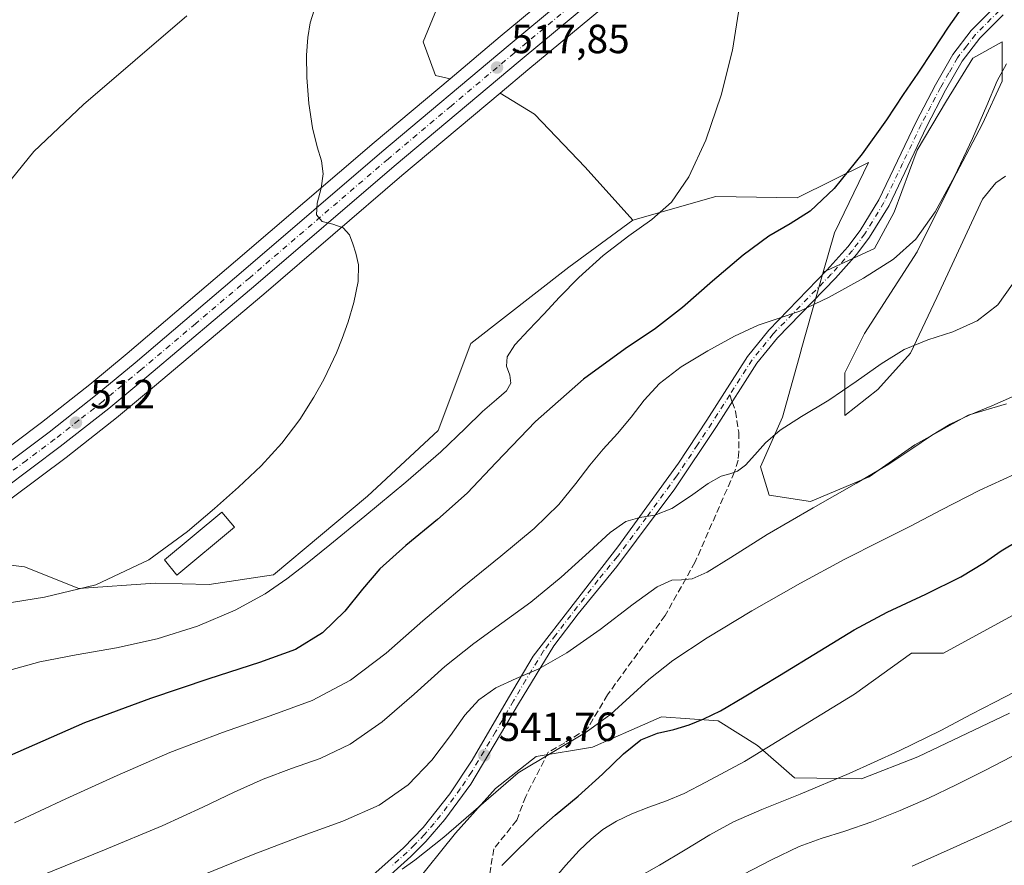
# Model space of a CAD drawing. Units: metres. Extents: x 631853 to 635322, y 4701920 to 4704299.
# Drawn here: x 634709 to 634952, y 4703637 to 4703845 of the extents above; entities that cross this region are included whole.
import ezdxf

# ---------------------------------------------------------------- set-up
doc = ezdxf.new("R2010")
doc.units = ezdxf.units.M
doc.header["$MEASUREMENT"] = 0
doc.linetypes.add('DGN Style 3', pattern=[2.307223458686699, 1.648016756204785, -0.6592067024819142])
doc.linetypes.add('DGN Style 4', pattern=[2.6384748266838614, 1.318413404963828, -0.6592067024819142, 0.001648016756204785, -0.6592067024819142])
for name, color, linetype, lineweight in [('Camino Cxs', 7, 'Continuous', 0), ('Camino eje', 30, 'DGN Style 4', 13), ('Carretera de calzada única Cxs', 7, 'Continuous', 13), ('Carretera de calzada única eje', 7, 'DGN Style 4', 0), ('Comarca CxS', 21, 'Continuous', 0), ('Comunidad Autónoma CxS', 142, 'Continuous', 0), ('Corriente natural lineal', 142, 'Continuous', 13), ('Cultivos herbáceos CxS', 92, 'Continuous', 0), ('Cultivos leñosos CxS', 92, 'Continuous', 0), ('Curva de nivel maestra', 30, 'Continuous', 30), ('Curva de nivel normal', 30, 'Continuous', 0), ('Edificación Cxs', 1, 'Continuous', 13), ('Matorral CxS', 135, 'Continuous', 0), ('Municipio CxS', 4, 'Continuous', 0), ('Núcleo urbano CxS', 7, 'Continuous', 0), ('Pastizal CxS', 92, 'Continuous', 0), ('Provincia CxS', 1, 'Continuous', 0), ('Punto de cota en terreno', 7, 'Continuous', 0), ('Rótulo de punto de cota en terreno', 7, 'Continuous', 0), ('Senda', 7, 'DGN Style 3', 0), ('Senda no paivmentada conexión', 7, 'DGN Style 3', 0)]:
    doc.layers.add(name, color=color, linetype=linetype, lineweight=lineweight)
doc.styles.add('Style-Arial', font='txt')

# ---------------------------------------------------------------- blocks, each defined once
blk = doc.blocks.new('*U7')
at = {"layer": 'Matorral CxS', "color": 135, "linetype": 'Continuous', "lineweight": 0}
blk.add_polyline3d([(634806.1716999998, 4703631.737700001, 545.8368000000046), (634816.6310999999, 4703644.7095, 543.9732999999978), (634826.5055000001, 4703655.761499999, 543.8377999999939), (634836.4627, 4703663.6403, 544.1059999999999), (634850.3794999998, 4703665.908299999, 545.8349000000017), (634860.0525000002, 4703670.144099999, 547.4182000000001), (634867.3369000005, 4703673.334100001, 547.8782999999967), (634881.3371000001, 4703672.428900001, 549.9919999999984), (634891.0268999999, 4703666.330700001, 553.0636999999988), (634900.1309000002, 4703658.312700001, 557.5060999999987), (634916.6539000003, 4703658.1075, 559.8604999999952), (634930.4870999996, 4703663.547300001, 560.4544000000024), (634953.0752999998, 4703674.295100001, 560.5859999999957)], dxfattribs=at)
blk = doc.blocks.new('*U11')
at = {"layer": 'Cultivos herbáceos CxS', "color": 92, "linetype": 'Continuous', "lineweight": 0}
for points in [[(634859.1321, 4703867.096899999, 519.3620999999986), (634827.6447000002, 4703840.910900001, 518.0239000000003), (634815.2761000004, 4703830.5241, 517.4888999999966), (634811.7275, 4703831.271500001, 517.1974999999948), (634808.6486999998, 4703839.555500001, 517.0252000000038), (634814.8371000001, 4703854.6461, 517.4716999999946)], [(634952.1246999997, 4703806.490900001, 534.2449000000051), (634949.7027000004, 4703804.8761, 533.5353999999934), (634946.4732999997, 4703800.839500001, 533.0862000000052), (634935.1700999998, 4703776.619700001, 533.1015000000043), (634928.7111000001, 4703762.894900001, 534.8531999999977), (634920.6375000002, 4703754.0143, 535.7810000000027), (634912.5639000004, 4703747.5559, 535.4907999999997), (634912.5641000001, 4703758.051100001, 533.6364999999934), (634917.4084999999, 4703767.7391, 531.9940999999963), (634930.3262999998, 4703787.922300001, 530.0532999999997), (634939.2072999999, 4703805.683499999, 529.9471000000049), (634946.4737, 4703819.408100001, 530.0151000000042), (634951.3179000001, 4703829.9033, 530.0470000000059), (634951.3180999998, 4703839.5913, 528.3515999999945), (634944.0519000003, 4703835.5549, 527.651199999993), (634937.5928999997, 4703825.0595, 527.5890999999974), (634930.3267000001, 4703812.9497, 527.8205000000017), (634924.6750999996, 4703797.610500001, 528.2823999999965), (634919.8309000004, 4703788.729699999, 528.4965999999986), (634907.2077000003, 4703782.872500001, 528.6554999999935), (634909.9442999996, 4703792.553300001, 526.5767000000051), (634918.3816999998, 4703809.917099999, 524.9277000000002), (634900.8224999999, 4703801.205499999, 523.376099999994), (634880.7522999998, 4703801.523700001, 520.6524000000063), (634860.3092999998, 4703795.706900001, 519.6119999999937), (634848.5312999999, 4703808.7349, 518.354600000006), (634836.1105000004, 4703821.755100001, 518.1670000000013), (634827.5850999998, 4703826.9561, 517.8117000000057), (634834.4738999996, 4703832.738100001, 518.2412999999942), (634865.9272999996, 4703858.912699999, 519.500199999995)]]:
    blk.add_polyline3d(points, dxfattribs=at)
blk = doc.blocks.new('*U12')
at = {"layer": 'Cultivos leñosos CxS', "color": 92, "linetype": 'Continuous', "lineweight": 0}
blk.add_polyline3d([(634814.8371000001, 4703854.6461, 517.4716999999946), (634808.6486999998, 4703839.555500001, 517.0252000000038), (634811.7275, 4703831.271500001, 517.1974999999948), (634815.2761000004, 4703830.5241, 517.4888999999966), (634796.5493000001, 4703814.797700001, 515.8411999999954), (634762.4523, 4703785.571699999, 513.4269999999962), (634735.7609000001, 4703762.877699999, 511.9884000000021), (634726.4951, 4703755.194300001, 511.741399999999), (634714.6627000002, 4703745.889699999, 511.1986999999936), (634700.8777000001, 4703735.553300001, 510.7225999999937), (634683.3843, 4703723.6985, 510.0602000000072), (634657.6017000005, 4703706.443299999, 509.3129000000045), (634627.6199000003, 4703686.382300001, 508.0299999999989), (634597.7229000004, 4703666.314300001, 506.6426000000066), (634571.4956999999, 4703648.856100001, 505.4495000000024)], dxfattribs=at)
blk.add_polyline3d([(634771.7600999996, 4703708.311899999, 517.6870999999956), (634755.9389000004, 4703705.994899999, 516.7125999999989), (634742.5938999997, 4703706.292099999, 515.468599999993), (634723.8158999998, 4703704.950300001, 514.027900000001), (634710.4029000001, 4703710.316500001, 512.5469000000012), (634704.2133, 4703711.044500001, 512.2900999999983), (634694.3370000003, 4703718.399, 511.1711000000069), (634706.9332999998, 4703726.936899999, 511.5675999999949), (634707.0500999996, 4703727.020099999, 511.5703000000067), (634721.0500999996, 4703737.520099999, 511.7660000000033), (634721.1052999999, 4703737.5625, 511.7675000000018), (634733.0752999998, 4703746.9825, 512.4242999999988), (634733.1360999999, 4703747.0317, 512.4269999999962), (634742.4965000004, 4703754.8003, 512.7829000000056), (634769.3639000002, 4703777.475099999, 513.985799999995), (634803.4309, 4703806.6823, 516.2171999999991), (634827.5850999998, 4703826.9561, 517.8117000000057), (634836.1105000004, 4703821.755100001, 518.1670000000013), (634848.5312999999, 4703808.7349, 518.354600000006), (634860.3092999998, 4703795.706900001, 519.6119999999937), (634844.5358999996, 4703784.087099999, 518.3076000000001), (634820.3923000004, 4703765.3095, 517.1456000000035), (634812.3438999997, 4703743.8485, 518.1132999999973), (634794.9064999997, 4703727.752699999, 517.7546000000002)], close=True, dxfattribs=at)
blk = doc.blocks.new('5PATER')
at = {"layer": 'Pastizal CxS', "linetype": 'Continuous', "lineweight": 0}
h = blk.add_hatch(color=51, dxfattribs=at)
edge = h.paths.add_edge_path()
edge.add_ellipse((0, 0), major_axis=(-0.1095731443231308, -0.1110710700762829), ratio=0.9994222409660322, start_angle=0, end_angle=360)

msp = doc.modelspace()

# ---------------------------------------------------------------- linework, layer by layer
at = {"layer": 'Camino Cxs', "color": 7, "linetype": 'Continuous', "lineweight": 0}
for points in [[(634796.2401000002, 4703634.360099999, 545.0463000000018), (634803.8300999999, 4703641.1501, 544.133600000001), (634808.6601, 4703646.130100001, 543.4695000000065), (634815.2100999998, 4703654.420100001, 542.4431000000042), (634820.7600999996, 4703662.700099999, 541.8347999999969), (634829.6901000004, 4703678.020099999, 540.9481999999989), (634835.7701000003, 4703688.340100001, 539.7798999999941), (634856.5800999999, 4703715.270099999, 536.1034000000072), (634871.5800999999, 4703735.8201, 533.4269000000058), (634878.5401, 4703746.4301, 532.4383999999991), (634888.5201000003, 4703762.120100001, 532.1956999999966), (634893.7901, 4703768.610099999, 531.047900000005), (634908.1300999997, 4703783.3301, 528.9388000000035), (634913.2801000001, 4703789.120100001, 528.9260000000068), (634916.2901, 4703793.110099999, 528.5647999999928), (634920.9200999998, 4703800.6801, 528.004700000005), (634930.0800999999, 4703819.9001, 527.914300000004), (634934.8601000002, 4703829.040100001, 528.2203000000009), (634939.1101000002, 4703836.450099999, 527.6411999999982), (634943.6501000002, 4703842.350099999, 527.3699999999953), (634949.5800999999, 4703848.290100001, 527.4143999999942)], [(634796.2401000002, 4703634.360099999, 545.0463000000018), (634803.8300999999, 4703641.1501, 544.133600000001), (634808.6601, 4703646.130100001, 543.4695000000065), (634815.2100999998, 4703654.420100001, 542.4431000000042), (634820.7600999996, 4703662.700099999, 541.8347999999969), (634829.6901000004, 4703678.020099999, 540.9481999999989), (634835.7701000003, 4703688.340100001, 539.7798999999941), (634856.5800999999, 4703715.270099999, 536.1034000000072), (634871.5800999999, 4703735.8201, 533.4269000000058), (634878.5401, 4703746.4301, 532.4383999999991), (634888.5201000003, 4703762.120100001, 532.1956999999966), (634893.7901, 4703768.610099999, 531.047900000005), (634908.1300999997, 4703783.3301, 528.9388000000035), (634913.2801000001, 4703789.120100001, 528.9260000000068), (634916.2901, 4703793.110099999, 528.5647999999928), (634920.9200999998, 4703800.6801, 528.004700000005), (634930.0800999999, 4703819.9001, 527.914300000004), (634934.8601000002, 4703829.040100001, 528.2203000000009), (634939.1101000002, 4703836.450099999, 527.6411999999982), (634943.6501000002, 4703842.350099999, 527.3699999999953), (634949.5800999999, 4703848.290100001, 527.4143999999942)], [(634951.5248999996, 4703846.226100001, 527.9455000000017), (634945.7801000001, 4703840.4801, 528.0127000000066), (634941.4700999996, 4703834.870100001, 528.2498999999953), (634937.3400999998, 4703827.6801, 530.334600000002), (634932.6201, 4703818.630100001, 528.3531999999977), (634923.4101, 4703799.3301, 528.7703000000038), (634918.6300999997, 4703791.520099999, 529.5409000000072), (634915.4700999996, 4703787.3301, 530.4038), (634910.2001, 4703781.4001, 529.5831000000035), (634895.9101, 4703766.7301, 531.6604999999981), (634890.8201000001, 4703760.460100001, 532.7418000000034), (634880.9101, 4703744.890100001, 532.7360999999946), (634870.6601, 4703729.550100001, 534.376900000003), (634856.3901000004, 4703710.380100001, 536.9665999999997), (634846.8400999998, 4703698.7501, 538.2565999999933), (634840.8101000005, 4703690.850099999, 539.3672999999981), (634832.1300999997, 4703676.590100001, 540.997000000003), (634820.3701, 4703656.8301, 542.8453000000009), (634813.9901000002, 4703648.100099999, 543.4756000000052), (634809.3101000005, 4703642.640100001, 544.1631000000052), (634805.6401000004, 4703638.960100001, 544.7433000000019), (634798.2200999996, 4703632.340100001, 545.605899999995)], [(634951.5248999996, 4703846.226100001, 527.9455000000017), (634945.7801000001, 4703840.4801, 528.0127000000066), (634941.4700999996, 4703834.870100001, 528.2498999999953), (634937.3400999998, 4703827.6801, 530.334600000002), (634932.6201, 4703818.630100001, 528.3531999999977), (634923.4101, 4703799.3301, 528.7703000000038), (634918.6300999997, 4703791.520099999, 529.5409000000072), (634915.4700999996, 4703787.3301, 530.4038), (634910.2001, 4703781.4001, 529.5831000000035), (634895.9101, 4703766.7301, 531.6604999999981), (634890.8201000001, 4703760.460100001, 532.7418000000034), (634880.9101, 4703744.890100001, 532.7360999999946), (634870.6601, 4703729.550100001, 534.376900000003), (634856.3901000004, 4703710.380100001, 536.9665999999997), (634846.8400999998, 4703698.7501, 538.2565999999933), (634840.8101000005, 4703690.850099999, 539.3672999999981), (634832.1300999997, 4703676.590100001, 540.997000000003), (634820.3701, 4703656.8301, 542.8453000000009), (634813.9901000002, 4703648.100099999, 543.4756000000052), (634809.3101000005, 4703642.640100001, 544.1631000000052), (634805.6401000004, 4703638.960100001, 544.7433000000019), (634798.2200999996, 4703632.340100001, 545.605899999995)]]:
    msp.add_polyline3d(points, dxfattribs=at)
at = {"layer": 'Camino eje', "color": 30, "linetype": 'DGN Style 4', "lineweight": 13}
for points in [[(634950.5469000004, 4703847.256899999, 527.5734999999986), (634944.7150999998, 4703841.415100001, 527.6515000000073), (634942.5601000005, 4703838.610099999, 527.6922999999952), (634940.2901, 4703835.6601, 527.9079000000056), (634938.1651, 4703831.9551, 528.1224999999977), (634936.1001000004, 4703828.360099999, 529.2231999999931), (634933.7100999998, 4703823.790100001, 528.2118000000046), (634931.3501000004, 4703819.265100001, 528.102899999998), (634926.7701000003, 4703809.655099999, 527.872199999998), (634922.1651, 4703800.005100001, 528.2345000000059), (634917.4600999998, 4703792.315099999, 528.787599999996), (634914.3750999998, 4703788.225099999, 529.5571000000054), (634909.1651, 4703782.3651, 529.1876000000047), (634894.8501000004, 4703767.670100001, 531.225099999996), (634889.6700999998, 4703761.290100001, 532.3518999999942), (634884.1759000003, 4703752.652899999, 532.2151000000014)], [(634884.1759000003, 4703752.652899999, 532.2151000000014), (634879.7251000004, 4703745.6601, 532.5690000000031), (634876.2451, 4703740.3551, 533.1420999999973), (634871.1201, 4703732.6851, 533.8873000000021), (634863.6201, 4703722.4101, 535.438599999994), (634856.4851000002, 4703712.825099999, 536.4625999999989), (634851.7100999998, 4703707.0101, 537.2906999999977), (634841.3051000005, 4703693.545100001, 538.8472999999941), (634838.2901, 4703689.595100001, 539.4293000000034), (634833.9501, 4703682.465100001, 540.8322000000044), (634830.9101, 4703677.3051, 540.8990999999951), (634826.4451000001, 4703669.645099999, 541.3222999999998), (634820.5651000004, 4703659.765100001, 542.3165000000008), (634817.7901, 4703655.6251, 542.6157999999997), (634814.6001000004, 4703651.2601, 542.9400000000023), (634811.3251, 4703647.1151, 543.3513999999996), (634808.9851000002, 4703644.3851, 543.8018000000011), (634806.5701000001, 4703641.895099999, 544.0877000000038), (634804.7351000002, 4703640.0551, 544.4070999999967), (634801.0251000002, 4703636.745100001, 544.7823000000062)]]:
    msp.add_polyline3d(points, dxfattribs=at)
at = {"layer": 'Carretera de calzada única Cxs', "color": 7, "linetype": 'Continuous', "lineweight": 13}
for points in [[(634573.1601, 4703646.360099999, 506.5883999999933), (634599.3901000004, 4703663.8201, 507.3628000000026), (634629.2901, 4703683.890100001, 508.959600000002), (634659.2701000003, 4703703.950099999, 510.0201999999991), (634685.0601000005, 4703721.210100001, 510.7011000000057), (634702.6201, 4703733.110099999, 511.584600000002), (634716.4901000002, 4703743.5101, 511.9823999999935), (634728.3800999997, 4703752.860099999, 512.3649000000005), (634737.6901000004, 4703760.5801, 512.6217999999935), (634764.4001000002, 4703783.290100001, 514.0556999999973), (634798.4901000002, 4703812.5101, 516.2464000000036), (634829.5701000001, 4703838.610099999, 518.1269999999931), (634861.0500999996, 4703864.790100001, 519.5368000000017)], [(634573.1601, 4703646.360099999, 506.5883999999933), (634599.3901000004, 4703663.8201, 507.3628000000026), (634629.2901, 4703683.890100001, 508.959600000002), (634659.2701000003, 4703703.950099999, 510.0201999999991), (634685.0601000005, 4703721.210100001, 510.7011000000057), (634702.6201, 4703733.110099999, 511.584600000002), (634716.4901000002, 4703743.5101, 511.9823999999935), (634728.3800999997, 4703752.860099999, 512.3649000000005), (634737.6901000004, 4703760.5801, 512.6217999999935), (634764.4001000002, 4703783.290100001, 514.0556999999973), (634798.4901000002, 4703812.5101, 516.2464000000036), (634829.5701000001, 4703838.610099999, 518.1269999999931), (634861.0500999996, 4703864.790100001, 519.5368000000017)], [(634864.0100999996, 4703861.220100001, 519.6181999999973), (634832.5500999996, 4703835.040100001, 518.3215999999958), (634801.4901000002, 4703808.970100001, 516.3583000000071), (634767.4200999998, 4703779.7601, 514.1728000000003), (634740.5701000001, 4703757.100099999, 513.1668000000063), (634731.2200999996, 4703749.340100001, 512.5722999999998), (634719.2500999998, 4703739.920100001, 512.3237999999983), (634705.2500999998, 4703729.420100001, 511.5258000000031), (634687.5900999998, 4703717.450099999, 510.9091999999946), (634661.7801000001, 4703700.190099999, 510.438599999994), (634631.8101000005, 4703680.130100001, 509.2339000000065), (634601.9001000002, 4703660.0601, 507.6572000000015), (634575.6700999998, 4703642.590100001, 506.3285999999935)], [(634864.0100999996, 4703861.220100001, 519.6181999999973), (634832.5500999996, 4703835.040100001, 518.3215999999958), (634801.4901000002, 4703808.970100001, 516.3583000000071), (634767.4200999998, 4703779.7601, 514.1728000000003), (634740.5701000001, 4703757.100099999, 513.1668000000063), (634731.2200999996, 4703749.340100001, 512.5722999999998), (634719.2500999998, 4703739.920100001, 512.3237999999983), (634705.2500999998, 4703729.420100001, 511.5258000000031), (634687.5900999998, 4703717.450099999, 510.9091999999946), (634661.7801000001, 4703700.190099999, 510.438599999994), (634631.8101000005, 4703680.130100001, 509.2339000000065), (634601.9001000002, 4703660.0601, 507.6572000000015), (634575.6700999998, 4703642.590100001, 506.3285999999935)]]:
    msp.add_polyline3d(points, dxfattribs=at)
at = {"layer": 'Carretera de calzada única eje', "color": 7, "linetype": 'DGN Style 4', "lineweight": 0}
msp.add_polyline3d([(634846.8000999996, 4703849.9101, 518.8568999999989), (634831.0601000005, 4703836.8201, 518.2070999999996), (634815.5301000001, 4703823.790100001, 517.3150000000023), (634799.9901000002, 4703810.7401, 516.2976999999955), (634765.9101, 4703781.520099999, 514.1079000000027), (634752.5601000005, 4703770.170100001, 513.3925000000017), (634739.1300999997, 4703758.840100001, 512.8552000000054), (634734.4700999996, 4703754.9801, 512.6137000000017), (634729.8000999996, 4703751.100099999, 512.4075000000012), (634723.8101000005, 4703746.390100001, 512.1388000000006), (634717.8701, 4703741.710100001, 511.9088000000047), (634710.9301000005, 4703736.5101, 511.6830000000046), (634703.9301000005, 4703731.2601, 511.4275000000052), (634695.1001000004, 4703725.280099999, 511.0945999999968), (634686.3201000001, 4703719.3301, 510.8151999999973), (634660.5201000003, 4703702.0701, 510.1493000000046), (634645.5401, 4703692.040100001, 509.5774999999995), (634630.5500999996, 4703682.0101, 508.946299999996), (634615.6001000004, 4703671.970100001, 508.241399999999), (634600.6401000004, 4703661.940099999, 507.5026000000071), (634587.5301000001, 4703653.200099999, 506.918399999995), (634574.4101, 4703644.470100001, 506.4354000000022)], dxfattribs=at)
at = {"layer": 'Comarca CxS', "color": 21, "linetype": 'Continuous', "lineweight": 0}
msp.add_3dface([(635322.4700010131, 4701985.739982971), (631896.3500009875, 4701920.149982968), (631852.6200009884, 4704233.399982945), (635277.610001013, 4704299.039982947)], dxfattribs=at)
at = {"layer": 'Comunidad Autónoma CxS', "color": 142, "linetype": 'Continuous', "lineweight": 0}
msp.add_3dface([(635322.4700010131, 4701985.739982971), (631896.3500009875, 4701920.149982968), (631852.6200009884, 4704233.399982945), (635277.610001013, 4704299.039982947)], dxfattribs=at)
at = {"layer": 'Corriente natural lineal', "color": 142, "linetype": 'Continuous', "lineweight": 13}
msp.add_polyline3d([(634750.3901000004, 4703846.0101, 513.835699999996), (634724.9700999996, 4703824.1801, 512.6570000000065), (634712.7001, 4703812.600099999, 512.1310999999987), (634701.1700999998, 4703798.350099999, 511.6328000000067), (634678.4101, 4703778.940099999, 510.4410999999964), (634651.3101000005, 4703754.7601, 509.1901999999973), (634618.1300999997, 4703725.780099999, 507.7998999999982), (634553.8201000001, 4703670.4901, 504.8886000000057), (634525.5000999998, 4703645.860099999, 503.9032000000007), (634503.3000999996, 4703627.170100001, 503.2100999999967), (634478.1901000004, 4703605.5101, 502.7348000000056), (634465.5201000003, 4703593.6501, 502.6040999999968), (634462.5697, 4703590.425799999, 502.4673999999941)], dxfattribs=at)
at = {"layer": 'Cultivos herbáceos CxS', "color": 92, "linetype": 'Continuous', "lineweight": 0}
for points in [[(634859.1321, 4703867.096899999, 519.3620999999986), (634827.6447000002, 4703840.910900001, 518.0239000000003), (634815.2761000004, 4703830.5241, 517.4888999999966)], [(634865.9272999996, 4703858.912699999, 519.500199999995), (634834.4738999996, 4703832.738100001, 518.2412999999942), (634827.5850999998, 4703826.9561, 517.8117000000057)], [(634814.8371000001, 4703854.6461, 517.4716999999946), (634808.6486999998, 4703839.555500001, 517.0252000000038), (634811.7275, 4703831.271500001, 517.1974999999948), (634815.2761000004, 4703830.5241, 517.4888999999966)], [(634952.1246999997, 4703806.490900001, 534.2449000000051), (634949.7027000004, 4703804.8761, 533.5353999999934), (634946.4732999997, 4703800.839500001, 533.0862000000052), (634935.1700999998, 4703776.619700001, 533.1015000000043), (634928.7111000001, 4703762.894900001, 534.8531999999977), (634920.6375000002, 4703754.0143, 535.7810000000027), (634912.5639000004, 4703747.5559, 535.4907999999997), (634912.5641000001, 4703758.051100001, 533.6364999999934), (634917.4084999999, 4703767.7391, 531.9940999999963), (634930.3262999998, 4703787.922300001, 530.0532999999997), (634939.2072999999, 4703805.683499999, 529.9471000000049), (634946.4737, 4703819.408100001, 530.0151000000042), (634951.3179000001, 4703829.9033, 530.0470000000059), (634951.3180999998, 4703839.5913, 528.3515999999945), (634944.0519000003, 4703835.5549, 527.651199999993), (634937.5928999997, 4703825.0595, 527.5890999999974), (634930.3267000001, 4703812.9497, 527.8205000000017), (634924.6750999996, 4703797.610500001, 528.2823999999965), (634919.8309000004, 4703788.729699999, 528.4965999999986), (634907.2077000003, 4703782.872500001, 528.6554999999935)], [(634827.5850999998, 4703826.9561, 517.8117000000057), (634836.1105000004, 4703821.755100001, 518.1670000000013), (634848.5312999999, 4703808.7349, 518.354600000006), (634860.3092999998, 4703795.706900001, 519.6119999999937)], [(634907.2077000003, 4703782.872500001, 528.6554999999935), (634909.9442999996, 4703792.553300001, 526.5767000000051), (634918.3816999998, 4703809.917099999, 524.9277000000002), (634900.8224999999, 4703801.205499999, 523.376099999994), (634880.7522999998, 4703801.523700001, 520.6524000000063), (634860.3092999998, 4703795.706900001, 519.6119999999937)]]:
    msp.add_polyline3d(points, dxfattribs=at)
at = {"layer": 'Cultivos leñosos CxS', "color": 92, "linetype": 'Continuous', "lineweight": 0}
for points in [[(634814.8371000001, 4703854.6461, 517.4716999999946), (634808.6486999998, 4703839.555500001, 517.0252000000038), (634811.7275, 4703831.271500001, 517.1974999999948), (634815.2761000004, 4703830.5241, 517.4888999999966)], [(634952.3437000001, 4703750.4771, 539.7091999999975), (634942.8876999998, 4703747.690099999, 539.4830999999976), (634929.7395000001, 4703740.363299999, 539.2606999999989), (634918.5122999996, 4703732.451300001, 539.404999999999), (634904.0601000005, 4703726.3595, 538.944399999993), (634893.8529000003, 4703727.9987, 537.2611999999936), (634891.7651000004, 4703734.9297, 535.5375000000058), (634897.1615000004, 4703747.135500001, 534.463499999998), (634901.6816999996, 4703763.316500001, 531.8059000000068), (634901.8066999996, 4703763.7665, 531.7060999999958), (634907.2077000003, 4703782.872500001, 528.6554999999935), (634919.8309000004, 4703788.729699999, 528.4965999999986), (634924.6750999996, 4703797.610500001, 528.2823999999965), (634930.3267000001, 4703812.9497, 527.8205000000017), (634937.5928999997, 4703825.0595, 527.5890999999974), (634944.0519000003, 4703835.5549, 527.651199999993), (634951.3180999998, 4703839.5913, 528.3515999999945), (634951.3179000001, 4703829.9033, 530.0470000000059), (634946.4737, 4703819.408100001, 530.0151000000042), (634939.2072999999, 4703805.683499999, 529.9471000000049), (634930.3262999998, 4703787.922300001, 530.0532999999997), (634917.4084999999, 4703767.7391, 531.9940999999963), (634912.5641000001, 4703758.051100001, 533.6364999999934), (634912.5639000004, 4703747.5559, 535.4907999999997), (634920.6375000002, 4703754.0143, 535.7810000000027), (634928.7111000001, 4703762.894900001, 534.8531999999977), (634935.1700999998, 4703776.619700001, 533.1015000000043), (634946.4732999997, 4703800.839500001, 533.0862000000052), (634949.7027000004, 4703804.8761, 533.5353999999934), (634952.1246999997, 4703806.490900001, 534.2449000000051)], [(634952.1246999997, 4703806.490900001, 534.2449000000051), (634949.7027000004, 4703804.8761, 533.5353999999934), (634946.4732999997, 4703800.839500001, 533.0862000000052), (634935.1700999998, 4703776.619700001, 533.1015000000043), (634928.7111000001, 4703762.894900001, 534.8531999999977), (634920.6375000002, 4703754.0143, 535.7810000000027), (634912.5639000004, 4703747.5559, 535.4907999999997), (634912.5641000001, 4703758.051100001, 533.6364999999934), (634917.4084999999, 4703767.7391, 531.9940999999963), (634930.3262999998, 4703787.922300001, 530.0532999999997), (634939.2072999999, 4703805.683499999, 529.9471000000049), (634946.4737, 4703819.408100001, 530.0151000000042), (634951.3179000001, 4703829.9033, 530.0470000000059), (634951.3180999998, 4703839.5913, 528.3515999999945), (634944.0519000003, 4703835.5549, 527.651199999993), (634937.5928999997, 4703825.0595, 527.5890999999974), (634930.3267000001, 4703812.9497, 527.8205000000017), (634924.6750999996, 4703797.610500001, 528.2823999999965), (634919.8309000004, 4703788.729699999, 528.4965999999986), (634907.2077000003, 4703782.872500001, 528.6554999999935)], [(634815.2761000004, 4703830.5241, 517.4888999999966), (634796.5493000001, 4703814.797700001, 515.8411999999954), (634762.4523, 4703785.571699999, 513.4269999999962), (634735.7609000001, 4703762.877699999, 511.9884000000021), (634726.4951, 4703755.194300001, 511.741399999999), (634714.6627000002, 4703745.889699999, 511.1986999999936), (634700.8777000001, 4703735.553300001, 510.7225999999937), (634683.3843, 4703723.6985, 510.0602000000072), (634657.6017000005, 4703706.443299999, 509.3129000000045), (634627.6199000003, 4703686.382300001, 508.0299999999989), (634597.7229000004, 4703666.314300001, 506.6426000000066), (634571.4956999999, 4703648.856100001, 505.4495000000024)], [(634827.5850999998, 4703826.9561, 517.8117000000057), (634803.4309, 4703806.6823, 516.2171999999991), (634769.3639000002, 4703777.475099999, 513.985799999995), (634742.4965000004, 4703754.8003, 512.7829000000056), (634733.1360999999, 4703747.0317, 512.4269999999962), (634733.0752999998, 4703746.9825, 512.4242999999988), (634721.1052999999, 4703737.5625, 511.7675000000018), (634721.0500999996, 4703737.520099999, 511.7660000000033), (634707.0500999996, 4703727.020099999, 511.5703000000067), (634706.9332999998, 4703726.936899999, 511.5675999999949), (634694.3370000003, 4703718.399, 511.1711000000069)], [(634827.5850999998, 4703826.9561, 517.8117000000057), (634836.1105000004, 4703821.755100001, 518.1670000000013), (634848.5312999999, 4703808.7349, 518.354600000006), (634860.3092999998, 4703795.706900001, 519.6119999999937)], [(634694.3370000003, 4703718.399, 511.1711000000069), (634704.2133, 4703711.044500001, 512.2900999999983), (634710.4029000001, 4703710.316500001, 512.5469000000012), (634723.8158999998, 4703704.950300001, 514.027900000001), (634742.5938999997, 4703706.292099999, 515.468599999993), (634755.9389000004, 4703705.994899999, 516.7125999999989), (634771.7600999996, 4703708.311899999, 517.6870999999956), (634794.9064999997, 4703727.752699999, 517.7546000000002), (634812.3438999997, 4703743.8485, 518.1132999999973), (634820.3923000004, 4703765.3095, 517.1456000000035), (634844.5358999996, 4703784.087099999, 518.3076000000001), (634860.3092999998, 4703795.706900001, 519.6119999999937)], [(634907.2077000003, 4703782.872500001, 528.6554999999935), (634901.8066999996, 4703763.7665, 531.7060999999958), (634901.6816999996, 4703763.316500001, 531.8059000000068), (634897.1615000004, 4703747.135500001, 534.463499999998), (634891.7651000004, 4703734.9297, 535.5375000000058), (634893.8529000003, 4703727.9987, 537.2611999999936), (634904.0601000005, 4703726.3595, 538.944399999993), (634918.5122999996, 4703732.451300001, 539.404999999999), (634929.7395000001, 4703740.363299999, 539.2606999999989), (634942.8876999998, 4703747.690099999, 539.4830999999976), (634952.3437000001, 4703750.4771, 539.7091999999975)]]:
    msp.add_polyline3d(points, dxfattribs=at)
at = {"layer": 'Curva de nivel maestra', "color": 30, "linetype": 'Continuous', "lineweight": 30, "flags": 128}
for points, elevation in [([(634941.5300000003, 4703848.1801), (634938, 4703843.1801), (634934.1799999997, 4703837.450099999), (634930.4900000002, 4703831.880100001), (634926.9299999997, 4703826.600099999), (634922.75, 4703820.420100001), (634916.79, 4703812.030099999), (634909.8899999997, 4703803.4801), (634903.9699999997, 4703797.9101), (634899.0199999996, 4703794.790100001), (634893.8300000001, 4703791.720100001), (634887.4900000002, 4703787.040100001), (634879.9199999999, 4703780.640100001), (634872.5, 4703774.140100001), (634865.9100000003, 4703768.9801), (634858.4100000003, 4703763.9901), (634848.1699999999, 4703756.5601), (634836.3399999999, 4703746.130100001), (634826.6299999999, 4703736.0001), (634819.4699999997, 4703728.440099999), (634812.2100000001, 4703721.970100001), (634804.3600000005, 4703715.550100001), (634797.9900000002, 4703709.8201), (634793.6699999999, 4703704.800100001), (634789.3799999999, 4703699.4001), (634783.8799999999, 4703694.0601), (634777.1600000003, 4703689.9901), (634768.2999999998, 4703686.7301), (634755.8700000001, 4703682.7301), (634741.4800000006, 4703677.9101), (634725.2300000006, 4703671.870100001), (634706.7199999997, 4703663.770099999)], 525), ([(634828.0700000003, 4703636.7601), (634831.9600000001, 4703640.670100001), (634836.2400000002, 4703644.8201), (634841.1799999997, 4703649.140100001), (634846.8300000001, 4703653.870100001), (634852.8099999997, 4703659.220100001), (634858.04, 4703664.2501), (634862.2999999998, 4703667.690099999), (634866.3899999997, 4703669.380100001), (634870.4000000004, 4703670.280099999), (634874.1399999997, 4703671.390100001), (634877.8300000001, 4703672.840100001), (634881.9199999999, 4703674.890100001), (634887.7199999997, 4703678.270099999), (634896.4500000002, 4703683.550100001), (634906.3499999996, 4703689.6601), (634914.8499999996, 4703694.8301), (634922.9900000002, 4703699.1501), (634932.4800000006, 4703703.5801), (634941.1100000005, 4703707.860099999), (634946.9000000004, 4703711.370100001), (634951.0599999997, 4703714.2501), (634955.2999999998, 4703716.770099999)], 550)]:
    msp.add_lwpolyline(points, dxfattribs=dict(at, elevation=elevation))
at = {"layer": 'Curva de nivel normal', "color": 30, "linetype": 'Continuous', "lineweight": 0, "flags": 128}
for points, elevation in [([(634696.9500000002, 4703699.9101), (634715.3399999999, 4703702.8101), (634728.0199999996, 4703705.9101), (634741.0700000003, 4703712.050100001), (634750.5899999999, 4703719.0101), (634757.2699999996, 4703724.700099999), (634763.1500000004, 4703729.960100001), (634768.7699999996, 4703735.220100001), (634773.8700000001, 4703740.7601), (634778.2400000002, 4703746.600099999), (634781.7400000002, 4703752.090100001), (634784.1799999997, 4703756.460100001), (634785.8499999996, 4703759.850099999), (634787.29, 4703763.040100001), (634788.7000000002, 4703766.550100001), (634790.1399999997, 4703770.610099999), (634791.5899999999, 4703775.440099999), (634792.6200000001, 4703780.540100001), (634792.7300000006, 4703784.700099999), (634792.0999999996, 4703787.5701), (634791.3200000003, 4703789.870100001), (634790.5, 4703792.090100001), (634788.9699999997, 4703793.8201), (634786.4000000004, 4703794.670100001), (634783.7599999999, 4703795.350099999), (634782.3700000001, 4703796.970100001), (634782.5599999997, 4703799.9001), (634783.5, 4703803.5701), (634784.0199999996, 4703807.120100001), (634783.5999999996, 4703810.300100001), (634782.5499999998, 4703813.770099999), (634781.3899999997, 4703818.4001), (634780.4800000006, 4703824.390100001), (634780.0099999999, 4703830.780099999), (634779.9500000002, 4703836.350099999), (634780.2199999997, 4703840.700099999), (634780.8499999996, 4703844.2601), (634781.79, 4703847.360099999)], 515), ([(634706.8600000005, 4703684.870100001), (634714.1799999997, 4703686.9101), (634723.1900000004, 4703688.620100001), (634733.0800000001, 4703690.350099999), (634743.0899999999, 4703692.550100001), (634753.0700000003, 4703695.670100001), (634762.3099999997, 4703699.600099999), (634769.7000000002, 4703703.670100001), (634775.0599999997, 4703707.3201), (634779.6900000004, 4703710.890100001), (634785.6399999997, 4703715.7401), (634794.2699999996, 4703722.790100001), (634804.3700000001, 4703731.120100001), (634813.04, 4703738.670100001), (634819.0300000003, 4703744.4001), (634823.2800000003, 4703748.540100001), (634826.6900000004, 4703751.5101), (634829.1500000004, 4703753.690099999), (634830.2300000006, 4703755.5601), (634829.9600000001, 4703757.540100001), (634829.2100000001, 4703759.690099999), (634829.3200000003, 4703762.030099999), (634831.2199999997, 4703764.940099999), (634834.5800000001, 4703768.590100001), (634838.3600000005, 4703772.530099999), (634842.2699999996, 4703776.690099999), (634847.0300000003, 4703781.5801), (634852.9699999997, 4703786.9901), (634859.2999999998, 4703791.850099999), (634864.9900000002, 4703795.8201), (634869.79, 4703800.100099999), (634874.1100000005, 4703806.350099999), (634878.29, 4703815.390100001), (634882.0599999997, 4703826.4301), (634884.8499999996, 4703837.520099999), (634886.3499999996, 4703846.890100001)], 520.0000000000001), ([(634708, 4703647.2601), (634720.6600000003, 4703653.170100001), (634733.2800000003, 4703658.960100001), (634746.2699999996, 4703664.5701), (634759.2000000002, 4703669.550100001), (634770.9699999997, 4703673.5801), (634781.3399999999, 4703677.4101), (634790.7100000001, 4703682.380100001), (634799.5599999997, 4703689.0801), (634808.5899999999, 4703697.020099999), (634818.2199999997, 4703705.210100001), (634827.8200000003, 4703712.920100001), (634836.0300000003, 4703719.7501), (634842.0599999997, 4703725.6501), (634846.29, 4703730.8101), (634849.6799999997, 4703735.340100001), (634853.0300000003, 4703739.3201), (634856.5499999998, 4703743.1501), (634859.9199999999, 4703747.200099999), (634863.0899999999, 4703751.370100001), (634866.8799999999, 4703755.4901), (634872.1900000004, 4703759.5701), (634878.7400000002, 4703763.540100001), (634885.3700000001, 4703767.120100001), (634891.1699999999, 4703769.790100001), (634896.0999999996, 4703771.4801), (634901.4299999997, 4703773.290100001), (634908.6500000004, 4703776.690099999), (634917.1100000005, 4703781.380100001), (634924.4800000006, 4703786.040100001), (634930.0099999999, 4703791.030099999), (634934.7699999996, 4703797.7601), (634939.5300000003, 4703806.470100001), (634944.0099999999, 4703815.8301), (634947.5199999996, 4703823.950099999), (634950.04, 4703829.960100001), (634952.3600000005, 4703834.1601)], 530), ([(634712.9500000002, 4703633.620100001), (634730.1200000001, 4703640.610099999), (634744.3399999999, 4703646.520099999), (634754.4100000003, 4703651.100099999), (634762.1299999999, 4703654.850099999), (634769.2400000002, 4703658.0601), (634776.2400000002, 4703660.640100001), (634783.2800000003, 4703663.110099999), (634790.6900000004, 4703666.670100001), (634798.5099999999, 4703672.130100001), (634806.4100000003, 4703678.950099999), (634814.0199999996, 4703685.7301), (634821.1500000004, 4703691.470100001), (634827.9900000002, 4703696.4101), (634835.1399999997, 4703701.640100001), (634842.6799999997, 4703707.7501), (634849.54, 4703713.970100001), (634854.7199999997, 4703718.790100001), (634858.5599999997, 4703721.450099999), (634862.0599999997, 4703722.4301), (634865.7599999999, 4703723.020099999), (634869.9199999999, 4703724.6801), (634874.5099999999, 4703727.710100001), (634878.8200000003, 4703730.8101), (634882.04, 4703732.620100001), (634884.2100000001, 4703733.2501), (634886.0499999998, 4703733.850099999), (634888.0800000001, 4703735.360099999), (634890.3499999996, 4703737.860099999), (634892.9500000002, 4703740.850099999), (634896.5599999997, 4703743.950099999), (634901.8899999997, 4703747.3101), (634908.5499999998, 4703751.3301), (634915.3399999999, 4703755.9101), (634921.4600000001, 4703760.340100001), (634927.1399999997, 4703763.8201), (634932.9600000001, 4703766.210100001), (634939.1299999999, 4703768.220100001), (634945.1500000004, 4703770.880100001), (634950.25, 4703774.790100001), (634953.8499999996, 4703779.920100001)], 535), ([(634955.6200000001, 4703752.9901), (634948.7699999996, 4703749.9301), (634943.1500000004, 4703747.670100001), (634938.4500000002, 4703745.440099999), (634933.8499999996, 4703742.670100001), (634929.0300000003, 4703739.390100001), (634923.3600000005, 4703735.620100001), (634915.4199999999, 4703730.890100001), (634904.7300000006, 4703724.860099999), (634893.4100000003, 4703718.270099999), (634884.4299999997, 4703712.630100001), (634878.5899999999, 4703708.9801), (634874.9000000004, 4703707.380100001), (634872.3200000003, 4703707.140100001), (634869.8799999999, 4703707.020099999), (634866.3099999997, 4703705.380100001), (634860.3600000005, 4703701.110099999), (634852.2800000003, 4703694.9101), (634844.0499999998, 4703689.100099999), (634837.1699999999, 4703685.200099999), (634831.5199999996, 4703682.800100001), (634826.5899999999, 4703680.550100001), (634822.3700000001, 4703677.590100001), (634818.9000000004, 4703673.7601), (634815.3600000005, 4703668.780099999), (634810.7800000003, 4703662.700099999), (634804.9699999997, 4703656.610099999), (634797.8300000001, 4703651.630100001), (634788.8399999999, 4703647.6601), (634778.1900000004, 4703643.8101), (634766.75, 4703639.450099999), (634754.8300000001, 4703634.6601)], 540), ([(634803.4900000002, 4703635.860099999), (634806.5999999996, 4703638.040100001), (634813.7199999997, 4703643.770099999), (634832.0199999996, 4703659.600099999), (634848.8099999997, 4703669.590100001), (634854.8399999999, 4703674.0101), (634859.5999999996, 4703678.3301), (634864.25, 4703682.530099999), (634870.1500000004, 4703687.220100001), (634878.6200000001, 4703692.860099999), (634889.6500000004, 4703699.440099999), (634901.6399999997, 4703706.270099999), (634912.5499999998, 4703712.210100001), (634921.3399999999, 4703716.6601), (634928.6900000004, 4703720.340100001), (634936.3200000003, 4703724.370100001), (634945.7800000003, 4703729.190099999), (634957.29, 4703734.450099999)], 545), ([(634840.04, 4703632.390100001), (634843.8099999997, 4703636.850099999), (634847.1200000001, 4703640.460100001), (634850.0099999999, 4703643.280099999), (634852.9400000004, 4703645.600099999), (634856.25, 4703647.670100001), (634860.0300000003, 4703649.520099999), (634864.2100000001, 4703651.1501), (634868.5599999997, 4703652.710100001), (634872.9500000002, 4703654.530099999), (634878.25, 4703657.290100001), (634887.7999999998, 4703662.4001), (634914.8799999999, 4703678.9801), (634928.9900000002, 4703689.040100001), (634936.7999999998, 4703689.0701), (634982.5899999999, 4703714.030099999)], 554.9999999999999), ([(634861, 4703633.590100001), (634866.8700000001, 4703636.8201), (634873.1900000004, 4703640.630100001), (634879.25, 4703644.3301), (634885.1200000001, 4703647.4801), (634892.04, 4703650.520099999), (634901.5499999998, 4703654.370100001), (634913.5700000003, 4703659.4101), (634925.8899999997, 4703664.970100001), (634936.1799999997, 4703670.020099999), (634943.7599999999, 4703674.020099999), (634949.4400000004, 4703677.0101), (634954.4299999997, 4703679.5001)], 560), ([(634885.2300000006, 4703633.380100001), (634894.4500000002, 4703638.1501), (634901.2599999999, 4703641.4101), (634906.7199999997, 4703643.440099999), (634912.5, 4703645.2501), (634919.1399999997, 4703647.540100001), (634926.1600000003, 4703650.300100001), (634933.1299999999, 4703653.340100001), (634939.9900000002, 4703656.630100001), (634947.1600000003, 4703660.280099999), (634955.7000000002, 4703664.670100001)], 565), ([(634929.1299999999, 4703636.5601), (634938.4699999997, 4703640.7501), (634948.4699999997, 4703645.340100001), (634958.2199999997, 4703649.8301)], 570)]:
    msp.add_lwpolyline(points, dxfattribs=dict(at, elevation=elevation))
at = {"layer": 'Edificación Cxs', "color": 1, "linetype": 'Continuous', "lineweight": 13}
msp.add_polyline3d([(634762.1401000004, 4703720.040100001, 517.3138000000035), (634748.0000999998, 4703708.290100001, 517.2100000000064), (634744.8901000004, 4703712.040100001, 516.2434000000068), (634759.0301000001, 4703723.770099999, 516.6505999999936), (634762.1401000004, 4703720.040100001, 517.3138000000035)], dxfattribs=at)
msp.add_3dface([(634762.1401000004, 4703720.040100001, 517.3138000000035), (634748.0000999998, 4703708.290100001, 517.3138000000035), (634744.8901000004, 4703712.040100001, 517.3138000000035), (634759.0301000001, 4703723.770099999, 517.3138000000035)], dxfattribs=at)
at = {"layer": 'Matorral CxS', "color": 135, "linetype": 'Continuous', "lineweight": 0}
for points in [[(634704.2133, 4703711.044500001, 512.2900999999983), (634710.4029000001, 4703710.316500001, 512.5469000000012), (634723.8158999998, 4703704.950300001, 514.027900000001), (634742.5938999997, 4703706.292099999, 515.468599999993), (634755.9389000004, 4703705.994899999, 516.7125999999989), (634771.7600999996, 4703708.311899999, 517.6870999999956), (634794.9064999997, 4703727.752699999, 517.7546000000002), (634812.3438999997, 4703743.8485, 518.1132999999973), (634820.3923000004, 4703765.3095, 517.1456000000035), (634844.5358999996, 4703784.087099999, 518.3076000000001), (634860.3092999998, 4703795.706900001, 519.6119999999937), (634880.7522999998, 4703801.523700001, 520.6524000000063), (634900.8224999999, 4703801.205499999, 523.376099999994), (634918.3816999998, 4703809.917099999, 524.9277000000002), (634909.9442999996, 4703792.553300001, 526.5767000000051), (634907.2077000003, 4703782.872500001, 528.6554999999935), (634901.8066999996, 4703763.7665, 531.7060999999958), (634901.6816999996, 4703763.316500001, 531.8059000000068), (634897.1615000004, 4703747.135500001, 534.463499999998), (634891.7651000004, 4703734.9297, 535.5375000000058), (634893.8529000003, 4703727.9987, 537.2611999999936), (634904.0601000005, 4703726.3595, 538.944399999993), (634918.5122999996, 4703732.451300001, 539.404999999999), (634929.7395000001, 4703740.363299999, 539.2606999999989), (634942.8876999998, 4703747.690099999, 539.4830999999976), (634952.3437000001, 4703750.4771, 539.7091999999975)], [(634907.2077000003, 4703782.872500001, 528.6554999999935), (634909.9442999996, 4703792.553300001, 526.5767000000051), (634918.3816999998, 4703809.917099999, 524.9277000000002), (634900.8224999999, 4703801.205499999, 523.376099999994), (634880.7522999998, 4703801.523700001, 520.6524000000063), (634860.3092999998, 4703795.706900001, 519.6119999999937)], [(634694.3370000003, 4703718.399, 511.1711000000069), (634704.2133, 4703711.044500001, 512.2900999999983), (634710.4029000001, 4703710.316500001, 512.5469000000012), (634723.8158999998, 4703704.950300001, 514.027900000001), (634742.5938999997, 4703706.292099999, 515.468599999993), (634755.9389000004, 4703705.994899999, 516.7125999999989), (634771.7600999996, 4703708.311899999, 517.6870999999956), (634794.9064999997, 4703727.752699999, 517.7546000000002), (634812.3438999997, 4703743.8485, 518.1132999999973), (634820.3923000004, 4703765.3095, 517.1456000000035), (634844.5358999996, 4703784.087099999, 518.3076000000001), (634860.3092999998, 4703795.706900001, 519.6119999999937)], [(634907.2077000003, 4703782.872500001, 528.6554999999935), (634901.8066999996, 4703763.7665, 531.7060999999958), (634901.6816999996, 4703763.316500001, 531.8059000000068), (634897.1615000004, 4703747.135500001, 534.463499999998), (634891.7651000004, 4703734.9297, 535.5375000000058), (634893.8529000003, 4703727.9987, 537.2611999999936), (634904.0601000005, 4703726.3595, 538.944399999993), (634918.5122999996, 4703732.451300001, 539.404999999999), (634929.7395000001, 4703740.363299999, 539.2606999999989), (634942.8876999998, 4703747.690099999, 539.4830999999976), (634952.3437000001, 4703750.4771, 539.7091999999975)], [(634953.0752999998, 4703674.295100001, 560.5859999999957), (634930.4870999996, 4703663.547300001, 560.4544000000024), (634916.6539000003, 4703658.1075, 559.8604999999952), (634900.1309000002, 4703658.312700001, 557.5060999999987), (634891.0268999999, 4703666.330700001, 553.0636999999988), (634881.3371000001, 4703672.428900001, 549.9919999999984), (634867.3369000005, 4703673.334100001, 547.8782999999967), (634860.0525000002, 4703670.144099999, 547.4182000000001), (634850.3794999998, 4703665.908299999, 545.8349000000017), (634836.4627, 4703663.6403, 544.1059999999999), (634826.5055000001, 4703655.761499999, 543.8377999999939), (634816.6310999999, 4703644.7095, 543.9732999999978), (634806.1716999998, 4703631.737700001, 545.8368000000046)], [(634953.0752999998, 4703674.295100001, 560.5859999999957), (634930.4870999996, 4703663.547300001, 560.4544000000024), (634916.6539000003, 4703658.1075, 559.8604999999952), (634900.1309000002, 4703658.312700001, 557.5060999999987), (634891.0268999999, 4703666.330700001, 553.0636999999988), (634881.3371000001, 4703672.428900001, 549.9919999999984), (634867.3369000005, 4703673.334100001, 547.8782999999967), (634860.0525000002, 4703670.144099999, 547.4182000000001), (634850.3794999998, 4703665.908299999, 545.8349000000017), (634836.4627, 4703663.6403, 544.1059999999999), (634826.5055000001, 4703655.761499999, 543.8377999999939), (634816.6310999999, 4703644.7095, 543.9732999999978), (634806.1716999998, 4703631.737700001, 545.8368000000046)]]:
    msp.add_polyline3d(points, dxfattribs=at)
at = {"layer": 'Municipio CxS', "color": 4, "linetype": 'Continuous', "lineweight": 0}
msp.add_3dface([(635322.4700010131, 4701985.739982971), (631896.3500009875, 4701920.149982968), (631852.6200009884, 4704233.399982945), (635277.610001013, 4704299.039982947)], dxfattribs=at)
at = {"layer": 'Núcleo urbano CxS', "color": 7, "linetype": 'Continuous', "lineweight": 0}
for points in [[(634571.4956999999, 4703648.856100001, 505.4495000000024), (634597.7229000004, 4703666.314300001, 506.6426000000066), (634627.6199000003, 4703686.382300001, 508.0299999999989), (634657.6017000005, 4703706.443299999, 509.3129000000045), (634683.3843, 4703723.6985, 510.0602000000072), (634700.8777000001, 4703735.553300001, 510.7225999999937), (634714.6627000002, 4703745.889699999, 511.1986999999936), (634726.4951, 4703755.194300001, 511.741399999999), (634735.7609000001, 4703762.877699999, 511.9884000000021), (634762.4523, 4703785.571699999, 513.4269999999962), (634796.5493000001, 4703814.797700001, 515.8411999999954), (634815.2761000004, 4703830.5241, 517.4888999999966), (634827.6447000002, 4703840.910900001, 518.0239000000003), (634859.1321, 4703867.096899999, 519.3620999999986)], [(634859.1321, 4703867.096899999, 519.3620999999986), (634827.6447000002, 4703840.910900001, 518.0239000000003), (634815.2761000004, 4703830.5241, 517.4888999999966)], [(634865.9272999996, 4703858.912699999, 519.500199999995), (634834.4738999996, 4703832.738100001, 518.2412999999942), (634827.5850999998, 4703826.9561, 517.8117000000057), (634803.4309, 4703806.6823, 516.2171999999991), (634769.3639000002, 4703777.475099999, 513.985799999995), (634742.4965000004, 4703754.8003, 512.7829000000056), (634733.1360999999, 4703747.0317, 512.4269999999962), (634733.0752999998, 4703746.9825, 512.4242999999988), (634721.1052999999, 4703737.5625, 511.7675000000018), (634721.0500999996, 4703737.520099999, 511.7660000000033), (634707.0500999996, 4703727.020099999, 511.5703000000067), (634706.9332999998, 4703726.936899999, 511.5675999999949), (634694.3370000003, 4703718.399, 511.1711000000069), (634689.2654999997, 4703714.9615, 511.0935000000027), (634663.4483000003, 4703697.696699999, 510.4468000000052), (634633.4802999999, 4703677.6381, 509.1168999999937), (634603.5673000002, 4703657.566099999, 507.5518000000012), (634577.3344999999, 4703640.0941, 506.278999999995)], [(634865.9272999996, 4703858.912699999, 519.500199999995), (634834.4738999996, 4703832.738100001, 518.2412999999942), (634827.5850999998, 4703826.9561, 517.8117000000057)], [(634815.2761000004, 4703830.5241, 517.4888999999966), (634796.5493000001, 4703814.797700001, 515.8411999999954), (634762.4523, 4703785.571699999, 513.4269999999962), (634735.7609000001, 4703762.877699999, 511.9884000000021), (634726.4951, 4703755.194300001, 511.741399999999), (634714.6627000002, 4703745.889699999, 511.1986999999936), (634700.8777000001, 4703735.553300001, 510.7225999999937), (634683.3843, 4703723.6985, 510.0602000000072), (634657.6017000005, 4703706.443299999, 509.3129000000045), (634627.6199000003, 4703686.382300001, 508.0299999999989), (634597.7229000004, 4703666.314300001, 506.6426000000066), (634571.4956999999, 4703648.856100001, 505.4495000000024)], [(634827.5850999998, 4703826.9561, 517.8117000000057), (634803.4309, 4703806.6823, 516.2171999999991), (634769.3639000002, 4703777.475099999, 513.985799999995), (634742.4965000004, 4703754.8003, 512.7829000000056), (634733.1360999999, 4703747.0317, 512.4269999999962), (634733.0752999998, 4703746.9825, 512.4242999999988), (634721.1052999999, 4703737.5625, 511.7675000000018), (634721.0500999996, 4703737.520099999, 511.7660000000033), (634707.0500999996, 4703727.020099999, 511.5703000000067), (634706.9332999998, 4703726.936899999, 511.5675999999949), (634694.3370000003, 4703718.399, 511.1711000000069)]]:
    msp.add_polyline3d(points, dxfattribs=at)
at = {"layer": 'Provincia CxS', "color": 1, "linetype": 'Continuous', "lineweight": 0}
msp.add_3dface([(635322.4700010131, 4701985.739982971), (631896.3500009875, 4701920.149982968), (631852.6200009884, 4704233.399982945), (635277.610001013, 4704299.039982947)], dxfattribs=at)
at = {"layer": 'Senda', "color": 7, "linetype": 'DGN Style 3', "lineweight": 0}
msp.add_polyline3d([(634884.7744000005, 4703750.9614, 532.6033000000025), (634885.5861000001, 4703748.667300001, 533.2783999999956), (634886.3799000002, 4703743.507900001, 533.9342999999935), (634886.3799000002, 4703738.665899999, 534.8494999999966), (634886.2210999997, 4703736.6021, 535.2958000000071), (634885.3479000004, 4703733.665300001, 535.9343999999984), (634875.6643000003, 4703711.5197, 539.4248999999982), (634868.2823000001, 4703698.3433, 542.1340000000055), (634854.0740999999, 4703678.817100001, 544.3827000000019), (634849.1529000001, 4703670.4827, 545.5966000000044), (634843.5173000004, 4703666.9901, 545.9186999999947), (634839.4691000005, 4703664.688300001, 546.0752000000066), (634833.9128999999, 4703653.7345, 547.9109000000026), (634831.6902999999, 4703647.940099999, 548.6442999999999), (634826.0547000002, 4703640.875700001, 549.222099999999), (634825.0229000002, 4703634.525699999, 550.5939999999973), (634816.2122999999, 4703620.317500001, 552.2753999999986), (634813.9102999996, 4703611.110099999, 553.3166999999958), (634810.5765000005, 4703604.283700001, 554.5135000000009), (634808.6715000002, 4703599.521299999, 555.2075999999943), (634784.3827000001, 4703577.137499999, 559.9835000000021), (634770.0953000003, 4703566.818700001, 563.5130999999965), (634761.5226999996, 4703563.8025, 564.0650000000023), (634759.1414999999, 4703561.5799, 564.8157999999967)], dxfattribs=at)
at = {"layer": 'Senda no paivmentada conexión', "color": 7, "linetype": 'DGN Style 3', "lineweight": 0, "extrusion": (-0.070536553314599, 0.1993526814048352, 0.977385851679468), "elevation": 893443.3420075465, "flags": 128}
msp.add_lwpolyline([(-2167522.652666455, -4126980.950346765), (-2167522.652666455, -4126979.114570706)], dxfattribs=at)

# ---------------------------------------------------------------- block references
at = {"layer": 'Cultivos herbáceos CxS', "color": 92, "linetype": 'Continuous', "lineweight": 0}
msp.add_blockref('*U11', (0, 0), dxfattribs=at)
at = {"layer": 'Cultivos leñosos CxS', "color": 92, "linetype": 'Continuous', "lineweight": 0}
msp.add_blockref('*U12', (0, 0), dxfattribs=at)
at = {"layer": 'Matorral CxS', "color": 135, "linetype": 'Continuous', "lineweight": 0}
msp.add_blockref('*U7', (0, 0), dxfattribs=at)
at = {"layer": 'Punto de cota en terreno', "color": 7, "linetype": 'Continuous', "lineweight": 0, "xscale": 10, "yscale": 10, "zscale": 10}
for p in [(634826.8399999999, 4703833.27, 517.8500000000058), (634723.1100000005, 4703745.83, 512), (634823.7100000001, 4703663.9, 541.7599999999948)]:
    msp.add_blockref('5PATER', p, dxfattribs=at)

# ---------------------------------------------------------------- texts
at = {"layer": 'Rótulo de punto de cota en terreno', "color": 7, "linetype": 'Continuous', "lineweight": 0, "style": 'Style-Arial'}
for s, p in [('517,85', (634830.3678000001, 4703836.797800001)), ('512', (634726.6377999998, 4703749.357799999)), ('541,76', (634827.2378000002, 4703667.427800001))]:
    msp.add_text(s, height=7.000000000000002, dxfattribs=at).set_placement(p)

doc.saveas('drawing.dxf')
